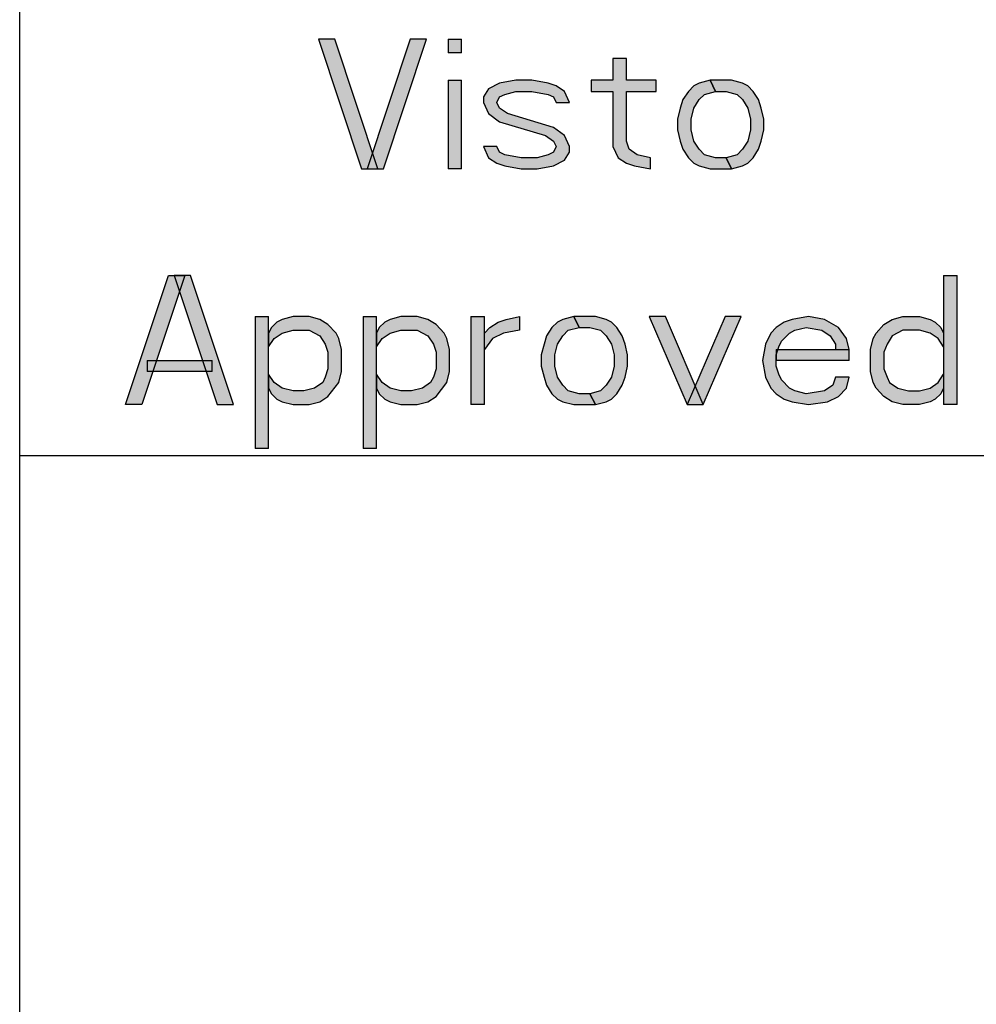
# Model space of a CAD drawing. Units: inches. Extents: x 0 to 594, y 0 to 420.
# Drawn here: x 414 to 424, y 40 to 50 of the extents above; entities that cross this region are included whole.
import ezdxf

# ---------------------------------------------------------------- set-up
doc = ezdxf.new("R2010")
doc.units = ezdxf.units.IN
doc.header["$MEASUREMENT"] = 0
for name, color, linetype in [('at_Entity', 7, 'Continuous'), ('at_Rect', 7, 'Continuous'), ('at_Solid', 7, 'Continuous')]:
    doc.layers.add(name, color=color, linetype=linetype)

msp = doc.modelspace()

# ---------------------------------------------------------------- hatches: boundary and pattern name
at = {"layer": 'at_Solid'}
for points in [[(417.23, 50.207), (417.696, 48.807), (417.873, 48.807), (417.407, 50.207)], [(418.222, 50.207), (417.756, 48.807), (417.932, 48.807), (418.398, 50.207)], [(418.631, 50.207), (418.631, 50.059), (418.775, 50.059), (418.775, 50.207)], [(420.409, 49.999), (420.409, 49.763), (420.176, 49.763), (420.176, 49.643), (420.409, 49.643), (420.409, 49.047), (420.469, 48.927), (420.557, 48.867), (420.645, 48.839), (420.818, 48.807), (420.818, 48.927), (420.673, 48.958), (420.585, 49.018), (420.557, 49.107), (420.557, 49.643), (420.878, 49.643), (420.878, 49.763), (420.557, 49.763), (420.557, 49.999)], [(418.631, 49.763), (418.631, 48.807), (418.775, 48.807), (418.775, 49.763)], [(419.943, 49.523), (419.886, 49.643), (419.799, 49.703), (419.71, 49.731), (419.534, 49.763), (419.361, 49.763), (419.185, 49.731), (419.068, 49.672), (419.012, 49.583), (419.012, 49.523), (419.068, 49.403), (419.185, 49.315), (419.682, 49.167), (419.77, 49.107), (419.799, 49.047), (419.77, 48.987), (419.71, 48.958), (419.594, 48.927), (419.418, 48.927), (419.245, 48.958), (419.185, 48.987), (419.156, 49.047), (419.012, 49.047), (419.068, 48.927), (419.156, 48.867), (419.245, 48.839), (419.418, 48.807), (419.594, 48.807), (419.77, 48.839), (419.886, 48.899), (419.943, 48.987), (419.943, 49.047), (419.886, 49.167), (419.77, 49.255), (419.273, 49.403), (419.185, 49.463), (419.156, 49.523), (419.185, 49.583), (419.245, 49.611), (419.361, 49.643), (419.534, 49.643), (419.71, 49.611), (419.77, 49.583), (419.799, 49.523)], [(421.46, 49.763), (421.343, 49.731), (421.284, 49.703), (421.227, 49.643), (421.167, 49.555), (421.139, 49.463), (421.11, 49.343), (421.11, 49.227), (421.139, 49.107), (421.167, 49.018), (421.227, 48.927), (421.284, 48.867), (421.343, 48.839), (421.46, 48.807), (421.692, 48.807), (421.636, 48.927), (421.52, 48.927), (421.4, 48.958), (421.343, 49.018), (421.284, 49.107), (421.255, 49.227), (421.255, 49.343), (421.284, 49.463), (421.343, 49.555), (421.4, 49.611), (421.52, 49.643)], [(421.692, 48.807), (421.809, 48.839), (421.869, 48.867), (421.925, 48.927), (421.985, 49.018), (422.014, 49.107), (422.042, 49.227), (422.042, 49.343), (422.014, 49.463), (421.985, 49.555), (421.925, 49.643), (421.869, 49.703), (421.809, 49.731), (421.692, 49.763), (421.46, 49.763), (421.52, 49.643), (421.636, 49.643), (421.753, 49.611), (421.809, 49.555), (421.869, 49.463), (421.897, 49.343), (421.897, 49.227), (421.869, 49.107), (421.809, 49.018), (421.753, 48.958), (421.636, 48.927)], [(415.146, 46.26), (415.611, 47.656), (415.787, 47.656), (415.322, 46.26)], [(416.137, 46.26), (416.313, 46.26), (415.847, 47.656), (415.671, 47.656)], [(423.982, 47.656), (423.982, 46.26), (424.13, 46.26), (424.13, 47.656)], [(416.546, 47.213), (416.546, 45.784), (416.691, 45.784), (416.691, 47.213)], [(416.69, 47.032), (416.69, 46.885), (416.75, 46.973), (416.838, 47.032), (416.955, 47.064), (417.128, 47.064), (417.244, 47.004), (417.304, 46.913), (417.332, 46.825), (417.332, 46.645), (417.304, 46.556), (417.276, 46.497), (417.188, 46.437), (417.071, 46.408), (416.955, 46.408), (416.838, 46.437), (416.75, 46.497), (416.69, 46.588), (416.69, 46.437), (416.722, 46.376), (416.779, 46.32), (416.838, 46.288), (416.955, 46.26), (417.128, 46.26), (417.244, 46.288), (417.332, 46.349), (417.449, 46.497), (417.48, 46.616), (417.48, 46.856), (417.449, 46.973), (417.421, 47.032), (417.332, 47.124), (417.244, 47.18), (417.128, 47.213), (416.955, 47.213), (416.838, 47.18), (416.779, 47.152), (416.722, 47.092)], [(417.713, 47.213), (417.713, 45.784), (417.858, 45.784), (417.858, 47.213)], [(417.858, 47.032), (417.858, 46.885), (417.918, 46.973), (418.003, 47.032), (418.119, 47.064), (418.295, 47.064), (418.412, 47.004), (418.472, 46.913), (418.5, 46.825), (418.5, 46.645), (418.472, 46.556), (418.44, 46.497), (418.355, 46.437), (418.236, 46.408), (418.119, 46.408), (418.003, 46.437), (417.918, 46.497), (417.858, 46.588), (417.858, 46.437), (417.886, 46.376), (417.946, 46.32), (418.003, 46.288), (418.119, 46.26), (418.295, 46.26), (418.412, 46.288), (418.5, 46.349), (418.616, 46.497), (418.644, 46.616), (418.644, 46.856), (418.616, 46.973), (418.588, 47.032), (418.5, 47.124), (418.412, 47.18), (418.295, 47.213), (418.119, 47.213), (418.003, 47.18), (417.946, 47.152), (417.886, 47.092)], [(418.877, 47.213), (418.877, 46.26), (419.025, 46.26), (419.025, 47.213)], [(419.025, 47.032), (419.082, 47.092), (419.17, 47.152), (419.258, 47.18), (419.403, 47.213), (419.403, 47.064), (419.23, 47.032), (419.11, 46.973), (419.025, 46.856)], [(419.989, 47.213), (419.869, 47.18), (419.812, 47.152), (419.752, 47.092), (419.695, 47.004), (419.667, 46.913), (419.636, 46.796), (419.636, 46.676), (419.667, 46.556), (419.695, 46.468), (419.752, 46.376), (419.812, 46.32), (419.869, 46.288), (419.989, 46.26), (420.221, 46.26), (420.161, 46.376), (420.045, 46.376), (419.928, 46.408), (419.869, 46.468), (419.812, 46.556), (419.784, 46.676), (419.784, 46.796), (419.812, 46.913), (419.869, 47.004), (419.928, 47.064), (420.045, 47.092)], [(420.221, 46.26), (420.338, 46.288), (420.394, 46.32), (420.454, 46.376), (420.511, 46.468), (420.542, 46.556), (420.57, 46.676), (420.57, 46.796), (420.542, 46.913), (420.511, 47.004), (420.454, 47.092), (420.394, 47.152), (420.338, 47.18), (420.221, 47.213), (419.989, 47.213), (420.045, 47.092), (420.161, 47.092), (420.278, 47.064), (420.338, 47.004), (420.394, 46.913), (420.426, 46.796), (420.426, 46.676), (420.394, 46.556), (420.338, 46.468), (420.278, 46.408), (420.161, 46.376)], [(420.803, 47.213), (421.213, 46.26), (421.385, 46.26), (420.98, 47.213)], [(421.622, 47.213), (421.213, 46.26), (421.385, 46.26), (421.795, 47.213)], [(422.963, 46.856), (422.935, 46.973), (422.846, 47.092), (422.698, 47.18), (422.525, 47.213), (422.348, 47.18), (422.26, 47.152), (422.176, 47.092), (422.115, 47.032), (422.06, 46.913), (422.027, 46.736), (422.06, 46.556), (422.115, 46.437), (422.176, 46.376), (422.26, 46.32), (422.348, 46.288), (422.525, 46.26), (422.73, 46.288), (422.846, 46.349), (422.935, 46.437), (422.963, 46.556), (422.814, 46.556), (422.786, 46.468), (422.698, 46.408), (422.497, 46.376), (422.377, 46.408), (422.32, 46.437), (422.232, 46.528), (422.204, 46.588), (422.176, 46.676), (422.176, 46.796), (422.204, 46.885), (422.232, 46.944), (422.32, 47.032), (422.377, 47.064), (422.497, 47.092), (422.669, 47.064), (422.758, 47.004), (422.814, 46.913), (422.814, 46.856)], [(423.982, 47.032), (423.982, 46.885), (423.926, 46.973), (423.838, 47.032), (423.721, 47.064), (423.544, 47.064), (423.428, 47.004), (423.372, 46.913), (423.339, 46.825), (423.339, 46.645), (423.372, 46.556), (423.4, 46.497), (423.488, 46.437), (423.605, 46.408), (423.721, 46.408), (423.838, 46.437), (423.926, 46.497), (423.982, 46.588), (423.982, 46.437), (423.954, 46.376), (423.893, 46.32), (423.838, 46.288), (423.721, 46.26), (423.544, 46.26), (423.428, 46.288), (423.339, 46.349), (423.255, 46.437), (423.223, 46.497), (423.195, 46.616), (423.195, 46.856), (423.223, 46.973), (423.255, 47.032), (423.339, 47.124), (423.428, 47.18), (423.544, 47.213), (423.721, 47.213), (423.838, 47.18), (423.893, 47.152), (423.954, 47.092)], [(422.176, 46.856), (422.176, 46.736), (422.962, 46.736), (422.962, 46.856)], [(415.378, 46.736), (415.378, 46.616), (416.08, 46.616), (416.08, 46.736)]]:
    msp.add_hatch(color=9, dxfattribs=at).paths.add_polyline_path(points)

# ---------------------------------------------------------------- linework, layer by layer
at = {"layer": 'at_Entity', "color": 7}
for points in [[(414.002, 76.807), (414.002, 10.11)], [(417.23, 50.207), (417.696, 48.807), (417.873, 48.807), (417.407, 50.207), (417.23, 50.207)], [(417.23, 50.207), (417.696, 48.807), (417.873, 48.807), (417.407, 50.207), (417.23, 50.207), (417.23, 50.207)], [(418.222, 50.207), (417.756, 48.807), (417.932, 48.807), (418.398, 50.207), (418.222, 50.207)], [(418.222, 50.207), (417.756, 48.807), (417.932, 48.807), (418.398, 50.207), (418.222, 50.207), (418.222, 50.207)], [(420.409, 49.999), (420.409, 49.763), (420.176, 49.763), (420.176, 49.643), (420.409, 49.643), (420.409, 49.047), (420.469, 48.927), (420.557, 48.867), (420.645, 48.839), (420.818, 48.807), (420.818, 48.927), (420.673, 48.958), (420.585, 49.018), (420.557, 49.107), (420.557, 49.643), (420.878, 49.643), (420.878, 49.763), (420.557, 49.763), (420.557, 49.999), (420.409, 49.999)], [(420.409, 49.999), (420.409, 49.763), (420.176, 49.763), (420.176, 49.643), (420.409, 49.643), (420.409, 49.047), (420.469, 48.927), (420.557, 48.867), (420.645, 48.839), (420.818, 48.807), (420.818, 48.927), (420.673, 48.958), (420.585, 49.018), (420.557, 49.107), (420.557, 49.643), (420.878, 49.643), (420.878, 49.763), (420.557, 49.763), (420.557, 49.999), (420.409, 49.999), (420.409, 49.999)], [(419.943, 49.523), (419.886, 49.643), (419.799, 49.703), (419.71, 49.731), (419.534, 49.763), (419.361, 49.763), (419.185, 49.731), (419.068, 49.672), (419.012, 49.583), (419.012, 49.523), (419.068, 49.403), (419.185, 49.315), (419.682, 49.167), (419.77, 49.107), (419.799, 49.047), (419.77, 48.987), (419.71, 48.958), (419.594, 48.927), (419.418, 48.927), (419.245, 48.958), (419.185, 48.987), (419.156, 49.047), (419.012, 49.047), (419.068, 48.927), (419.156, 48.867), (419.245, 48.839), (419.418, 48.807), (419.594, 48.807), (419.77, 48.839), (419.886, 48.899), (419.943, 48.987), (419.943, 49.047), (419.886, 49.167), (419.77, 49.255), (419.273, 49.403), (419.185, 49.463), (419.156, 49.523), (419.185, 49.583), (419.245, 49.611), (419.361, 49.643), (419.534, 49.643), (419.71, 49.611), (419.77, 49.583), (419.799, 49.523), (419.943, 49.523)], [(419.943, 49.523), (419.886, 49.643), (419.799, 49.703), (419.71, 49.731), (419.534, 49.763), (419.361, 49.763), (419.185, 49.731), (419.068, 49.672), (419.012, 49.583), (419.012, 49.523), (419.068, 49.403), (419.185, 49.315), (419.682, 49.167), (419.77, 49.107), (419.799, 49.047), (419.77, 48.987), (419.71, 48.958), (419.594, 48.927), (419.418, 48.927), (419.245, 48.958), (419.185, 48.987), (419.156, 49.047), (419.012, 49.047), (419.068, 48.927), (419.156, 48.867), (419.245, 48.839), (419.418, 48.807), (419.594, 48.807), (419.77, 48.839), (419.886, 48.899), (419.943, 48.987), (419.943, 49.047), (419.886, 49.167), (419.77, 49.255), (419.273, 49.403), (419.185, 49.463), (419.156, 49.523), (419.185, 49.583), (419.245, 49.611), (419.361, 49.643), (419.534, 49.643), (419.71, 49.611), (419.77, 49.583), (419.799, 49.523), (419.943, 49.523), (419.943, 49.523)], [(421.46, 49.763), (421.343, 49.731), (421.284, 49.703), (421.227, 49.643), (421.167, 49.555), (421.139, 49.463), (421.11, 49.343), (421.11, 49.227), (421.139, 49.107), (421.167, 49.018), (421.227, 48.927), (421.284, 48.867), (421.343, 48.839), (421.46, 48.807), (421.692, 48.807), (421.636, 48.927), (421.52, 48.927), (421.4, 48.958), (421.343, 49.018), (421.284, 49.107), (421.255, 49.227), (421.255, 49.343), (421.284, 49.463), (421.343, 49.555), (421.4, 49.611), (421.52, 49.643), (421.46, 49.763)], [(421.46, 49.763), (421.343, 49.731), (421.284, 49.703), (421.227, 49.643), (421.167, 49.555), (421.139, 49.463), (421.11, 49.343), (421.11, 49.227), (421.139, 49.107), (421.167, 49.018), (421.227, 48.927), (421.284, 48.867), (421.343, 48.839), (421.46, 48.807), (421.692, 48.807), (421.636, 48.927), (421.52, 48.927), (421.4, 48.958), (421.343, 49.018), (421.284, 49.107), (421.255, 49.227), (421.255, 49.343), (421.284, 49.463), (421.343, 49.555), (421.4, 49.611), (421.52, 49.643), (421.46, 49.763), (421.46, 49.763)], [(421.692, 48.807), (421.809, 48.839), (421.869, 48.867), (421.925, 48.927), (421.985, 49.018), (422.014, 49.107), (422.042, 49.227), (422.042, 49.343), (422.014, 49.463), (421.985, 49.555), (421.925, 49.643), (421.869, 49.703), (421.809, 49.731), (421.692, 49.763), (421.46, 49.763), (421.52, 49.643), (421.636, 49.643), (421.753, 49.611), (421.809, 49.555), (421.869, 49.463), (421.897, 49.343), (421.897, 49.227), (421.869, 49.107), (421.809, 49.018), (421.753, 48.958), (421.636, 48.927), (421.692, 48.807)], [(421.692, 48.807), (421.809, 48.839), (421.869, 48.867), (421.925, 48.927), (421.985, 49.018), (422.014, 49.107), (422.042, 49.227), (422.042, 49.343), (422.014, 49.463), (421.985, 49.555), (421.925, 49.643), (421.869, 49.703), (421.809, 49.731), (421.692, 49.763), (421.46, 49.763), (421.52, 49.643), (421.636, 49.643), (421.753, 49.611), (421.809, 49.555), (421.869, 49.463), (421.897, 49.343), (421.897, 49.227), (421.869, 49.107), (421.809, 49.018), (421.753, 48.958), (421.636, 48.927), (421.692, 48.807), (421.692, 48.807)], [(415.146, 46.26), (415.611, 47.656), (415.787, 47.656), (415.322, 46.26), (415.146, 46.26)], [(415.146, 46.26), (415.611, 47.656), (415.787, 47.656), (415.322, 46.26), (415.146, 46.26), (415.146, 46.26)], [(416.137, 46.26), (416.313, 46.26), (415.847, 47.656), (415.671, 47.656), (416.137, 46.26)], [(416.137, 46.26), (416.313, 46.26), (415.847, 47.656), (415.671, 47.656), (416.137, 46.26), (416.137, 46.26)], [(416.69, 47.032), (416.69, 46.885), (416.75, 46.973), (416.838, 47.032), (416.955, 47.064), (417.128, 47.064), (417.244, 47.004), (417.304, 46.913), (417.332, 46.825), (417.332, 46.645), (417.304, 46.556), (417.276, 46.497), (417.188, 46.437), (417.071, 46.408), (416.955, 46.408), (416.838, 46.437), (416.75, 46.497), (416.69, 46.588), (416.69, 46.437), (416.722, 46.376), (416.779, 46.32), (416.838, 46.288), (416.955, 46.26), (417.128, 46.26), (417.244, 46.288), (417.332, 46.349), (417.449, 46.497), (417.48, 46.616), (417.48, 46.856), (417.449, 46.973), (417.421, 47.032), (417.332, 47.124), (417.244, 47.18), (417.128, 47.213), (416.955, 47.213), (416.838, 47.18), (416.779, 47.152), (416.722, 47.092), (416.69, 47.032)], [(416.69, 47.032), (416.69, 46.885), (416.75, 46.973), (416.838, 47.032), (416.955, 47.064), (417.128, 47.064), (417.244, 47.004), (417.304, 46.913), (417.332, 46.825), (417.332, 46.645), (417.304, 46.556), (417.276, 46.497), (417.188, 46.437), (417.071, 46.408), (416.955, 46.408), (416.838, 46.437), (416.75, 46.497), (416.69, 46.588), (416.69, 46.437), (416.722, 46.376), (416.779, 46.32), (416.838, 46.288), (416.955, 46.26), (417.128, 46.26), (417.244, 46.288), (417.332, 46.349), (417.449, 46.497), (417.48, 46.616), (417.48, 46.856), (417.449, 46.973), (417.421, 47.032), (417.332, 47.124), (417.244, 47.18), (417.128, 47.213), (416.955, 47.213), (416.838, 47.18), (416.779, 47.152), (416.722, 47.092), (416.69, 47.032), (416.69, 47.032)], [(417.858, 47.032), (417.858, 46.885), (417.918, 46.973), (418.003, 47.032), (418.119, 47.064), (418.295, 47.064), (418.412, 47.004), (418.472, 46.913), (418.5, 46.825), (418.5, 46.645), (418.472, 46.556), (418.44, 46.497), (418.355, 46.437), (418.236, 46.408), (418.119, 46.408), (418.003, 46.437), (417.918, 46.497), (417.858, 46.588), (417.858, 46.437), (417.886, 46.376), (417.946, 46.32), (418.003, 46.288), (418.119, 46.26), (418.295, 46.26), (418.412, 46.288), (418.5, 46.349), (418.616, 46.497), (418.644, 46.616), (418.644, 46.856), (418.616, 46.973), (418.588, 47.032), (418.5, 47.124), (418.412, 47.18), (418.295, 47.213), (418.119, 47.213), (418.003, 47.18), (417.946, 47.152), (417.886, 47.092), (417.858, 47.032)], [(417.858, 47.032), (417.858, 46.885), (417.918, 46.973), (418.003, 47.032), (418.119, 47.064), (418.295, 47.064), (418.412, 47.004), (418.472, 46.913), (418.5, 46.825), (418.5, 46.645), (418.472, 46.556), (418.44, 46.497), (418.355, 46.437), (418.236, 46.408), (418.119, 46.408), (418.003, 46.437), (417.918, 46.497), (417.858, 46.588), (417.858, 46.437), (417.886, 46.376), (417.946, 46.32), (418.003, 46.288), (418.119, 46.26), (418.295, 46.26), (418.412, 46.288), (418.5, 46.349), (418.616, 46.497), (418.644, 46.616), (418.644, 46.856), (418.616, 46.973), (418.588, 47.032), (418.5, 47.124), (418.412, 47.18), (418.295, 47.213), (418.119, 47.213), (418.003, 47.18), (417.946, 47.152), (417.886, 47.092), (417.858, 47.032), (417.858, 47.032)], [(419.025, 47.032), (419.082, 47.092), (419.17, 47.152), (419.258, 47.18), (419.403, 47.213), (419.403, 47.064), (419.23, 47.032), (419.11, 46.973), (419.025, 46.856), (419.025, 47.032)], [(419.025, 47.032), (419.082, 47.092), (419.17, 47.152), (419.258, 47.18), (419.403, 47.213), (419.403, 47.064), (419.23, 47.032), (419.11, 46.973), (419.025, 46.856), (419.025, 47.032), (419.025, 47.032)], [(419.989, 47.213), (419.869, 47.18), (419.812, 47.152), (419.752, 47.092), (419.695, 47.004), (419.667, 46.913), (419.636, 46.796), (419.636, 46.676), (419.667, 46.556), (419.695, 46.468), (419.752, 46.376), (419.812, 46.32), (419.869, 46.288), (419.989, 46.26), (420.221, 46.26), (420.161, 46.376), (420.045, 46.376), (419.928, 46.408), (419.869, 46.468), (419.812, 46.556), (419.784, 46.676), (419.784, 46.796), (419.812, 46.913), (419.869, 47.004), (419.928, 47.064), (420.045, 47.092), (419.989, 47.213)], [(419.989, 47.213), (419.869, 47.18), (419.812, 47.152), (419.752, 47.092), (419.695, 47.004), (419.667, 46.913), (419.636, 46.796), (419.636, 46.676), (419.667, 46.556), (419.695, 46.468), (419.752, 46.376), (419.812, 46.32), (419.869, 46.288), (419.989, 46.26), (420.221, 46.26), (420.161, 46.376), (420.045, 46.376), (419.928, 46.408), (419.869, 46.468), (419.812, 46.556), (419.784, 46.676), (419.784, 46.796), (419.812, 46.913), (419.869, 47.004), (419.928, 47.064), (420.045, 47.092), (419.989, 47.213), (419.989, 47.213)], [(420.221, 46.26), (420.338, 46.288), (420.394, 46.32), (420.454, 46.376), (420.511, 46.468), (420.542, 46.556), (420.57, 46.676), (420.57, 46.796), (420.542, 46.913), (420.511, 47.004), (420.454, 47.092), (420.394, 47.152), (420.338, 47.18), (420.221, 47.213), (419.989, 47.213), (420.045, 47.092), (420.161, 47.092), (420.278, 47.064), (420.338, 47.004), (420.394, 46.913), (420.426, 46.796), (420.426, 46.676), (420.394, 46.556), (420.338, 46.468), (420.278, 46.408), (420.161, 46.376), (420.221, 46.26)], [(420.221, 46.26), (420.338, 46.288), (420.394, 46.32), (420.454, 46.376), (420.511, 46.468), (420.542, 46.556), (420.57, 46.676), (420.57, 46.796), (420.542, 46.913), (420.511, 47.004), (420.454, 47.092), (420.394, 47.152), (420.338, 47.18), (420.221, 47.213), (419.989, 47.213), (420.045, 47.092), (420.161, 47.092), (420.278, 47.064), (420.338, 47.004), (420.394, 46.913), (420.426, 46.796), (420.426, 46.676), (420.394, 46.556), (420.338, 46.468), (420.278, 46.408), (420.161, 46.376), (420.221, 46.26), (420.221, 46.26)], [(420.803, 47.213), (421.213, 46.26), (421.385, 46.26), (420.98, 47.213), (420.803, 47.213)], [(420.803, 47.213), (421.213, 46.26), (421.385, 46.26), (420.98, 47.213), (420.803, 47.213), (420.803, 47.213)], [(421.622, 47.213), (421.213, 46.26), (421.385, 46.26), (421.795, 47.213), (421.622, 47.213)], [(421.622, 47.213), (421.213, 46.26), (421.385, 46.26), (421.795, 47.213), (421.622, 47.213), (421.622, 47.213)], [(422.963, 46.856), (422.935, 46.973), (422.846, 47.092), (422.698, 47.18), (422.525, 47.213), (422.348, 47.18), (422.26, 47.152), (422.176, 47.092), (422.115, 47.032), (422.06, 46.913), (422.027, 46.736), (422.06, 46.556), (422.115, 46.437), (422.176, 46.376), (422.26, 46.32), (422.348, 46.288), (422.525, 46.26), (422.73, 46.288), (422.846, 46.349), (422.935, 46.437), (422.963, 46.556), (422.814, 46.556), (422.786, 46.468), (422.698, 46.408), (422.497, 46.376), (422.377, 46.408), (422.32, 46.437), (422.232, 46.528), (422.204, 46.588), (422.176, 46.676), (422.176, 46.796), (422.204, 46.885), (422.232, 46.944), (422.32, 47.032), (422.377, 47.064), (422.497, 47.092), (422.669, 47.064), (422.758, 47.004), (422.814, 46.913), (422.814, 46.856), (422.963, 46.856)], [(422.963, 46.856), (422.935, 46.973), (422.846, 47.092), (422.698, 47.18), (422.525, 47.213), (422.348, 47.18), (422.26, 47.152), (422.176, 47.092), (422.115, 47.032), (422.06, 46.913), (422.027, 46.736), (422.06, 46.556), (422.115, 46.437), (422.176, 46.376), (422.26, 46.32), (422.348, 46.288), (422.525, 46.26), (422.73, 46.288), (422.846, 46.349), (422.935, 46.437), (422.963, 46.556), (422.814, 46.556), (422.786, 46.468), (422.698, 46.408), (422.497, 46.376), (422.377, 46.408), (422.32, 46.437), (422.232, 46.528), (422.204, 46.588), (422.176, 46.676), (422.176, 46.796), (422.204, 46.885), (422.232, 46.944), (422.32, 47.032), (422.377, 47.064), (422.497, 47.092), (422.669, 47.064), (422.758, 47.004), (422.814, 46.913), (422.814, 46.856), (422.963, 46.856), (422.963, 46.856)], [(423.982, 47.032), (423.982, 46.885), (423.926, 46.973), (423.838, 47.032), (423.721, 47.064), (423.544, 47.064), (423.428, 47.004), (423.372, 46.913), (423.339, 46.825), (423.339, 46.645), (423.372, 46.556), (423.4, 46.497), (423.488, 46.437), (423.605, 46.408), (423.721, 46.408), (423.838, 46.437), (423.926, 46.497), (423.982, 46.588), (423.982, 46.437), (423.954, 46.376), (423.893, 46.32), (423.838, 46.288), (423.721, 46.26), (423.544, 46.26), (423.428, 46.288), (423.339, 46.349), (423.255, 46.437), (423.223, 46.497), (423.195, 46.616), (423.195, 46.856), (423.223, 46.973), (423.255, 47.032), (423.339, 47.124), (423.428, 47.18), (423.544, 47.213), (423.721, 47.213), (423.838, 47.18), (423.893, 47.152), (423.954, 47.092), (423.982, 47.032)], [(423.982, 47.032), (423.982, 46.885), (423.926, 46.973), (423.838, 47.032), (423.721, 47.064), (423.544, 47.064), (423.428, 47.004), (423.372, 46.913), (423.339, 46.825), (423.339, 46.645), (423.372, 46.556), (423.4, 46.497), (423.488, 46.437), (423.605, 46.408), (423.721, 46.408), (423.838, 46.437), (423.926, 46.497), (423.982, 46.588), (423.982, 46.437), (423.954, 46.376), (423.893, 46.32), (423.838, 46.288), (423.721, 46.26), (423.544, 46.26), (423.428, 46.288), (423.339, 46.349), (423.255, 46.437), (423.223, 46.497), (423.195, 46.616), (423.195, 46.856), (423.223, 46.973), (423.255, 47.032), (423.339, 47.124), (423.428, 47.18), (423.544, 47.213), (423.721, 47.213), (423.838, 47.18), (423.893, 47.152), (423.954, 47.092), (423.982, 47.032), (423.982, 47.032)], [(414.002, 45.71), (583.953, 45.71)]]:
    msp.add_lwpolyline(points, dxfattribs=at)
at = {"layer": 'at_Rect', "color": 7}
for p, q in [((418.631, 50.207), (418.631, 50.059)), ((418.631, 50.207), (418.775, 50.207)), ((418.631, 50.207), (418.631, 50.059)), ((418.631, 50.207), (418.775, 50.207)), ((418.775, 50.059), (418.775, 50.207)), ((418.775, 50.059), (418.775, 50.207)), ((418.775, 50.059), (418.631, 50.059)), ((418.775, 50.059), (418.631, 50.059)), ((418.631, 49.763), (418.631, 48.807)), ((418.631, 49.763), (418.775, 49.763)), ((418.631, 49.763), (418.631, 48.807)), ((418.631, 49.763), (418.775, 49.763)), ((418.775, 48.807), (418.775, 49.763)), ((418.775, 48.807), (418.775, 49.763)), ((418.775, 48.807), (418.631, 48.807)), ((418.775, 48.807), (418.631, 48.807)), ((423.982, 47.656), (423.982, 46.26)), ((423.982, 47.656), (424.13, 47.656)), ((423.982, 47.656), (423.982, 46.26)), ((423.982, 47.656), (424.13, 47.656)), ((424.13, 46.26), (424.13, 47.656)), ((424.13, 46.26), (424.13, 47.656)), ((416.546, 47.213), (416.546, 45.784)), ((416.546, 47.213), (416.691, 47.213)), ((416.546, 47.213), (416.546, 45.784)), ((416.546, 47.213), (416.691, 47.213)), ((416.691, 45.784), (416.691, 47.213)), ((416.691, 45.784), (416.691, 47.213)), ((417.713, 47.213), (417.713, 45.784)), ((417.713, 47.213), (417.858, 47.213)), ((417.713, 47.213), (417.713, 45.784)), ((417.713, 47.213), (417.858, 47.213)), ((417.858, 45.784), (417.858, 47.213)), ((417.858, 45.784), (417.858, 47.213)), ((418.877, 47.213), (418.877, 46.26)), ((418.877, 47.213), (419.025, 47.213)), ((418.877, 47.213), (418.877, 46.26)), ((418.877, 47.213), (419.025, 47.213)), ((419.025, 46.26), (419.025, 47.213)), ((419.025, 46.26), (419.025, 47.213)), ((422.176, 46.856), (422.176, 46.736)), ((422.176, 46.856), (422.962, 46.856)), ((422.176, 46.856), (422.176, 46.736)), ((422.176, 46.856), (422.962, 46.856)), ((422.962, 46.736), (422.962, 46.856)), ((422.962, 46.736), (422.962, 46.856)), ((415.378, 46.736), (415.378, 46.616)), ((415.378, 46.736), (416.08, 46.736)), ((415.378, 46.736), (415.378, 46.616)), ((415.378, 46.736), (416.08, 46.736)), ((416.08, 46.616), (416.08, 46.736)), ((416.08, 46.616), (416.08, 46.736)), ((422.962, 46.736), (422.176, 46.736)), ((422.962, 46.736), (422.176, 46.736)), ((416.08, 46.616), (415.378, 46.616)), ((416.08, 46.616), (415.378, 46.616)), ((419.025, 46.26), (418.877, 46.26)), ((419.025, 46.26), (418.877, 46.26)), ((424.13, 46.26), (423.982, 46.26)), ((424.13, 46.26), (423.982, 46.26)), ((416.691, 45.784), (416.546, 45.784)), ((416.691, 45.784), (416.546, 45.784)), ((417.858, 45.784), (417.713, 45.784)), ((417.858, 45.784), (417.713, 45.784))]:
    msp.add_line(p, q, dxfattribs=at)

doc.saveas('drawing.dxf')
